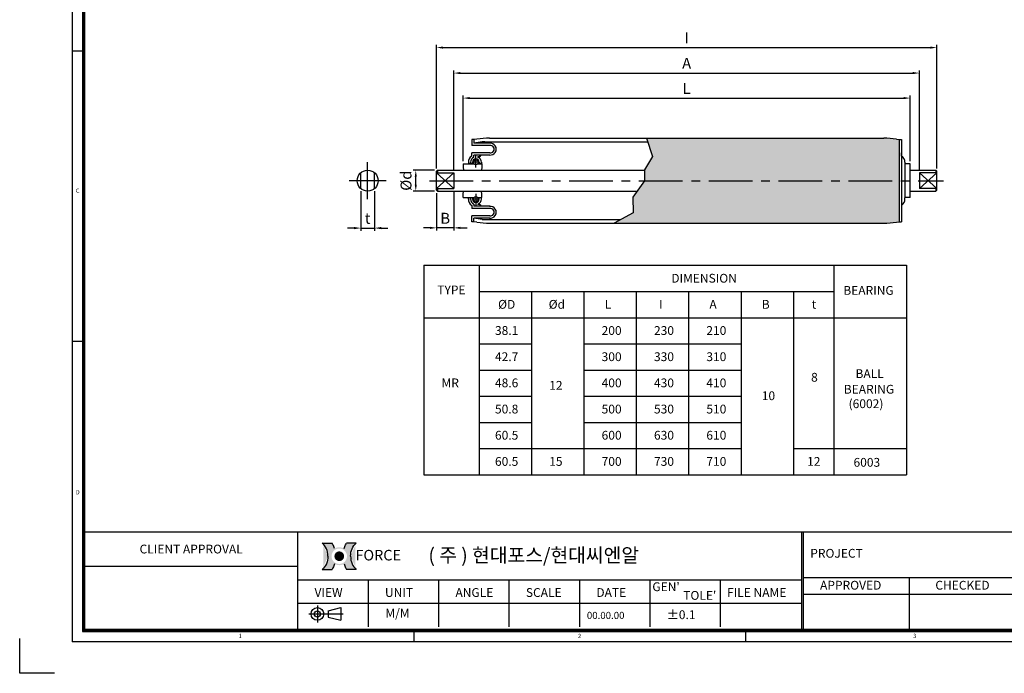
# Model space of a CAD drawing. Units: millimetres. Extents: x 12013 to 13035, y 7319 to 8032.
# Drawn here: x 12013 to 12577, y 7319 to 7694 of the extents above; entities that cross this region are included whole.
import ezdxf
from ezdxf.enums import TextEntityAlignment as Align

# ---------------------------------------------------------------- set-up
doc = ezdxf.new("R2010")
doc.units = ezdxf.units.MM
doc.header["$LTSCALE"] = 20
doc.linetypes.add('CENTER', pattern=[2, 1.25, -0.25, 0.25, -0.25])
for name, color, linetype in [('23', 1, 'Continuous'), ('4', 4, 'Continuous'), ('40', 7, 'Continuous'), ('Layer1', 1, 'CENTER')]:
    doc.layers.add(name, color=color, linetype=linetype)
doc.layers.add('TEXT', color=7, linetype='Continuous', lineweight=5)
doc.styles.add('GHS', font='Dotum.ttf', dxfattribs={"width": 0.8})
doc.styles.add('ROMANS', font='Gulim.ttf', dxfattribs={"width": 0.8})
doc.styles.add('SIMPLEX', font='SIMPLEX.SHX')
doc.styles.get("Standard").update_dxf_attribs({"font": 'romans.shx', "bigfont": 'whgtxt.shx'})
doc.dimstyles.new('ISO-25', dxfattribs={"dimtxt": 2.5, "dimasz": 2.5, "dimexe": 1.25, "dimexo": 0.625, "dimtad": 1, "dimtxsty": 'Standard', "dimcen": 2.5, "dimadec": 0, "dimazin": 0, "dimtfac": 1, "dimtmove": 0, "dimatfit": 3, "dimfxl": 0, "dimarcsym": 0})

# ---------------------------------------------------------------- blocks, each defined once
blk = doc.blocks.new('logo')
h = blk.add_hatch(color=1)
edge = h.paths.add_edge_path()
edge.add_spline(control_points=[(16933.115249399, 6291.793715980964), (16930.87281010757, 6287.991979498989), (16928.93501053371, 6284.007891458527), (16926.3267937688, 6277.421012036294), (16925.45891446547, 6274.899744387921), (16924.7036310756, 6272.34301838381)], knot_values=[8.206149718519555, 8.206149718519555, 8.206149718519555, 8.206149718519555, 8.381481146723003, 8.381481146723003, 8.487008955549669, 8.487008955549669, 8.487008955549669, 8.487008955549669], degree=3, periodic=0)
edge.add_arc((16908.08823787153, 6245.961805442144), 31.17755101991398, 0, 57.7964905485523, ccw=False)
edge.add_arc((16908.08823787153, 6245.961805442144), 31.17755101991398, -57.79649054855241, 0, ccw=False)
edge.add_spline(control_points=[(16924.7036310756, 6219.580592500479), (16925.45891446547, 6217.023866496368), (16926.3267937688, 6214.502598847995), (16928.93501053371, 6207.91571942576), (16930.87281010757, 6203.931631385299), (16933.115249399, 6200.129894903323)], knot_values=[8.206149718519555, 8.206149718519555, 8.206149718519555, 8.206149718519555, 8.311677527346221, 8.311677527346221, 8.487008955549669, 8.487008955549669, 8.487008955549669, 8.487008955549669], degree=3, periodic=0)
edge.add_line((16933.115249399, 6200.129894903324), (16967.31506256995, 6200.129894903324))
edge.add_ellipse((16991.38937741657, 6245.961805442144), major_axis=(0, 54.74897974626688), ratio=0.8038687196449048, start_angle=450, end_angle=506.8380873425258, ccw=False)
edge.add_ellipse((16991.38937741657, 6245.961805442144), major_axis=(0, -54.74897974626688), ratio=0.803868719644905, start_angle=-146.8380873425258, end_angle=-90, ccw=False)
edge.add_line((16967.31506256994, 6291.793715980964), (16933.115249399, 6291.793715980963))
edge = h.paths.add_edge_path()
edge.add_spline(control_points=[(16891.47284466746, 6272.34301838381), (16890.7175612776, 6274.899744387921), (16889.84968197428, 6277.421012036294), (16887.24146520935, 6284.007891458527), (16885.30366563549, 6287.991979498989), (16883.06122634407, 6291.793715980964)], knot_values=[8.206149718519555, 8.206149718519555, 8.206149718519555, 8.206149718519555, 8.311677527346221, 8.311677527346221, 8.487008955549669, 8.487008955549669, 8.487008955549669, 8.487008955549669], degree=3, periodic=0)
edge.add_line((16883.06122634407, 6291.793715980964), (16848.86141317313, 6291.793715980963))
edge.add_ellipse((16824.7870983265, 6245.961805442144), major_axis=(0, -54.74897974626689), ratio=0.8038687196449048, start_angle=450, end_angle=506.8380873425258, ccw=False)
edge.add_ellipse((16824.7870983265, 6245.961805442144), major_axis=(0, 54.74897974626688), ratio=0.803868719644905, start_angle=-146.8380873425258, end_angle=-90, ccw=False)
edge.add_line((16848.86141317312, 6200.129894903323), (16883.06122634407, 6200.129894903323))
edge.add_spline(control_points=[(16883.06122634407, 6200.129894903323), (16885.30366563549, 6203.931631385299), (16887.24146520935, 6207.91571942576), (16889.84968197428, 6214.502598847995), (16890.7175612776, 6217.023866496368), (16891.47284466746, 6219.580592500479)], knot_values=[8.206149718519555, 8.206149718519555, 8.206149718519555, 8.206149718519555, 8.381481146723003, 8.381481146723003, 8.487008955549669, 8.487008955549669, 8.487008955549669, 8.487008955549669], degree=3, periodic=0)
edge.add_arc((16908.08823787153, 6245.961805442145), 31.17755101991398, 180.0000000000017, 237.7964905485607, ccw=False)
edge.add_arc((16908.08823787153, 6245.961805442143), 31.17755101991398, 122.20350945143929, 179.9999999999983, ccw=False)
h = blk.add_hatch(color=40)
h.paths.add_polyline_path([(16876.91068685162, 6245.961805442144, 1), (16939.26578889144, 6245.961805442144, 1)])
h.paths.add_polyline_path([(16934.85578889145, 6245.961805442144, -1), (16881.32068685162, 6245.961805442144, -1)], flags=16)
h.paths.add_polyline_path([(16925.0605509944, 6245.961805442144, -1), (16891.11592474866, 6245.961805442144, -1)], flags=0)
blk.add_hatch(color=40).paths.add_polyline_path([(16891.11592474866, 6245.961805442144, 1), (16925.0605509944, 6245.961805442144, 1)])
at = {"color": 1}
for p, q in [((16848.86141317313, 6291.793715980964), (16883.06122634407, 6291.793715980964)), ((16967.31506256994, 6291.793715980964), (16933.115249399, 6291.793715980964)), ((16848.86141317313, 6200.129894903323), (16883.06122634407, 6200.129894903323)), ((16967.31506256994, 6200.129894903323), (16933.115249399, 6200.129894903323))]:
    blk.add_line(p, q, dxfattribs=at)
for centre, major_axis, ratio in [((16824.7870983265, 6245.961805442144), (0, -54.74897974626689), 0.8038687196449048), ((16991.38937741657, 6245.961805442144), (0, 54.74897974626688), 0.8038687196449049)]:
    blk.add_ellipse(centre, major_axis=major_axis, ratio=ratio, start_param=7.853981633974483, end_param=8.845993398637672, dxfattribs=at)
at = {"color": 1, "extrusion": (0, 0, -1)}
for centre, major_axis in [((16991.38937741657, 6245.961805442144), (0, -54.74897974626688)), ((16824.7870983265, 6245.961805442144), (0, 54.74897974626688))]:
    blk.add_ellipse(centre, major_axis=major_axis, ratio=0.8038687196449049, start_param=7.853981633974483, end_param=8.845993398637672, dxfattribs=at)
at = {"color": 1}
for points in [[(16891.47284466746, 6272.34301838381), (16890.7175612776, 6274.899744387921), (16889.84968197428, 6277.421012036294), (16887.24146520935, 6284.007891458527), (16885.30366563549, 6287.991979498989), (16883.06122634407, 6291.793715980964)], [(16924.7036310756, 6272.34301838381), (16925.45891446547, 6274.899744387921), (16926.3267937688, 6277.421012036294), (16928.93501053371, 6284.007891458527), (16930.87281010757, 6287.991979498989), (16933.115249399, 6291.793715980964)], [(16891.47284466746, 6219.580592500479), (16890.7175612776, 6217.023866496368), (16889.84968197428, 6214.502598847995), (16887.24146520935, 6207.91571942576), (16885.30366563549, 6203.931631385299), (16883.06122634407, 6200.129894903323)], [(16924.7036310756, 6219.580592500479), (16925.45891446547, 6217.023866496368), (16926.3267937688, 6214.502598847995), (16928.93501053371, 6207.91571942576), (16930.87281010757, 6203.931631385299), (16933.115249399, 6200.129894903323)]]:
    blk.add_open_spline(points, degree=3, knots=[8.206149718519555, 8.206149718519555, 8.206149718519555, 8.206149718519555, 8.311677527346221, 8.311677527346221, 8.487008955549669, 8.487008955549669, 8.487008955549669, 8.487008955549669], dxfattribs=at)
at = {"layer": '4', "color": 252, "style": 'ROMANS'}
blk.add_text('FORCE', height=36.68598936321614, dxfattribs=at).set_placement((16964.3457354707, 6231.273364085388))
blk = doc.blocks.new('*D4')
at = {"color": 44, "lineweight": -2}
for p, q in [((12267.35004803151, 7612.629597245705), (12267.35004803151, 7650.287286619664)), ((12271.10004803151, 7648.787286619664), (12519.67445209182, 7648.787286619664)), ((12523.42445209182, 7612.629597245705), (12523.42445209182, 7650.287286619664))]:
    blk.add_line(p, q, dxfattribs=at)
at = {"color": 44}
for points in [[(12271.10004803151, 7649.412286619664), (12271.10004803151, 7648.162286619664), (12267.35004803151, 7648.787286619664)], [(12519.67445209182, 7649.412286619664), (12519.67445209182, 7648.162286619664), (12523.42445209182, 7648.787286619664)]]:
    blk.add_solid(points, dxfattribs=at)
at = {"layer": 'Defpoints', "color": 0}
for p in [(12523.42445209182, 7648.787286619664), (12267.35004803151, 7611.067097245705), (12523.42445209182, 7611.067097245705)]:
    blk.add_point(p, dxfattribs=at)
at = {"color": 0, "insert": (12395.38725006166, 7653.483108856682), "char_height": 6.25, "attachment_point": 5, "style": 'ROMANS'}
blk.add_mtext('L', dxfattribs=at)
blk = doc.blocks.new('*D5')
at = {"color": 44, "lineweight": -2}
for p, q in [((12262.10004803151, 7607.501733200705), (12262.10004803151, 7664.616198964121)), ((12528.67445209182, 7607.501733200705), (12528.67445209182, 7664.616198964121)), ((12265.85004803151, 7663.116198964121), (12524.92445209182, 7663.116198964121))]:
    blk.add_line(p, q, dxfattribs=at)
at = {"color": 44}
for points in [[(12265.85004803151, 7663.741198964121), (12265.85004803151, 7662.491198964121), (12262.10004803151, 7663.116198964121)], [(12524.92445209182, 7663.741198964121), (12524.92445209182, 7662.491198964121), (12528.67445209182, 7663.116198964121)]]:
    blk.add_solid(points, dxfattribs=at)
at = {"layer": 'Defpoints', "color": 0}
for p in [(12528.67445209182, 7663.116198964121), (12262.10004803151, 7605.939233200705), (12528.67445209182, 7605.939233200705)]:
    blk.add_point(p, dxfattribs=at)
at = {"color": 0, "insert": (12395.38725006166, 7667.891082452803), "char_height": 6.25, "attachment_point": 5, "style": 'ROMANS'}
blk.add_mtext('A', dxfattribs=at)
blk = doc.blocks.new('*D6')
at = {"color": 44, "lineweight": -2}
for p, q in [((12252.10004803151, 7608.529597245704), (12252.10004803151, 7679.209846643986)), ((12255.85004803151, 7677.709846643986), (12534.92445209182, 7677.709846643986)), ((12538.67445209182, 7608.529597245704), (12538.67445209182, 7679.209846643986))]:
    blk.add_line(p, q, dxfattribs=at)
at = {"color": 44}
for points in [[(12255.85004803151, 7678.334846643986), (12255.85004803151, 7677.084846643986), (12252.10004803151, 7677.709846643986)], [(12534.92445209182, 7678.334846643986), (12534.92445209182, 7677.084846643986), (12538.67445209182, 7677.709846643986)]]:
    blk.add_solid(points, dxfattribs=at)
at = {"layer": 'Defpoints', "color": 0}
for p in [(12538.67445209182, 7677.709846643986), (12252.10004803151, 7606.967097245704), (12538.67445209182, 7606.967097245704)]:
    blk.add_point(p, dxfattribs=at)
at = {"color": 0, "insert": (12395.38725006166, 7682.47640789565), "char_height": 6.25, "attachment_point": 5, "style": 'ROMANS'}
blk.add_mtext('I', dxfattribs=at)
blk = doc.blocks.new('*D3')
at = {"color": 44, "lineweight": -2}
for p, q in [((12251.03754803151, 7607.467097245704), (12238.7419788515, 7607.467097245704)), ((12240.2419788515, 7599.217097245705), (12240.2419788515, 7603.717097245704)), ((12251.03754803151, 7595.467097245705), (12238.7419788515, 7595.467097245705))]:
    blk.add_line(p, q, dxfattribs=at)
at = {"color": 44}
for points in [[(12239.6169788515, 7603.717097245704), (12240.8669788515, 7603.717097245704), (12240.2419788515, 7607.467097245704)], [(12239.6169788515, 7599.217097245705), (12240.8669788515, 7599.217097245705), (12240.2419788515, 7595.467097245705)]]:
    blk.add_solid(points, dxfattribs=at)
at = {"layer": 'Defpoints', "color": 0}
for p in [(12240.2419788515, 7607.467097245704), (12252.60004803151, 7607.467097245704), (12252.60004803151, 7595.467097245705)]:
    blk.add_point(p, dxfattribs=at)
at = {"color": 0, "insert": (12235.47125648133, 7601.467097245707), "char_height": 6.25, "attachment_point": 5, "rotation": 90, "style": 'ROMANS'}
blk.add_mtext('%%Cd', dxfattribs=at)
blk = doc.blocks.new('*D8')
at = {"color": 44, "lineweight": -2}
for p, q in [((12208.68369424656, 7595.432461290706), (12208.68369424656, 7572.8052993442)), ((12216.68369424656, 7595.432461290706), (12216.68369424656, 7572.8052993442)), ((12204.93369424656, 7574.3052993442), (12201.18369424656, 7574.3052993442)), ((12208.68369424656, 7574.3052993442), (12216.68369424656, 7574.3052993442)), ((12220.43369424656, 7574.3052993442), (12224.18369424656, 7574.3052993442))]:
    blk.add_line(p, q, dxfattribs=at)
at = {"color": 44}
for points in [[(12204.93369424656, 7574.9302993442), (12204.93369424656, 7573.6802993442), (12208.68369424656, 7574.3052993442)], [(12220.43369424656, 7574.9302993442), (12220.43369424656, 7573.6802993442), (12216.68369424656, 7574.3052993442)]]:
    blk.add_solid(points, dxfattribs=at)
at = {"layer": 'Defpoints', "color": 0}
for p in [(12208.68369424656, 7596.994961290706), (12216.68369424656, 7596.994961290706), (12216.68369424656, 7574.3052993442)]:
    blk.add_point(p, dxfattribs=at)
at = {"color": 0, "insert": (12212.68369424656, 7579.067699477356), "char_height": 6.25, "attachment_point": 5, "style": 'ROMANS'}
blk.add_mtext('t', dxfattribs=at)
blk = doc.blocks.new('*D9')
at = {"color": 44, "lineweight": -2}
for p, q in [((12252.10004803151, 7594.404597245705), (12252.10004803151, 7572.931690223288)), ((12262.10004803151, 7595.432461290706), (12262.10004803151, 7572.931690223288)), ((12248.35004803151, 7574.431690223288), (12244.60004803151, 7574.431690223288)), ((12262.10004803151, 7574.431690223288), (12252.10004803151, 7574.431690223288)), ((12265.85004803151, 7574.431690223288), (12269.60004803151, 7574.431690223288))]:
    blk.add_line(p, q, dxfattribs=at)
at = {"color": 44}
for points in [[(12248.35004803151, 7575.056690223288), (12248.35004803151, 7573.806690223288), (12252.10004803151, 7574.431690223288)], [(12265.85004803151, 7575.056690223288), (12265.85004803151, 7573.806690223288), (12262.10004803151, 7574.431690223288)]]:
    blk.add_solid(points, dxfattribs=at)
at = {"layer": 'Defpoints', "color": 0}
for p in [(12262.10004803151, 7596.994961290706), (12252.10004803151, 7595.967097245705), (12252.10004803151, 7574.431690223288)]:
    blk.add_point(p, dxfattribs=at)
at = {"color": 0, "insert": (12257.10004803151, 7579.123351341796), "char_height": 6.25, "attachment_point": 5, "style": 'ROMANS'}
blk.add_mtext('B', dxfattribs=at)

msp = doc.modelspace()

# ---------------------------------------------------------------- hatches: boundary and pattern name
h = msp.add_hatch(color=254)
h.set_gradient(color1=(212, 212, 211), rotation=90.00000000000003, one_color=1, tint=1, name='CYLINDER')
h.paths.add_polyline_path([(12372.36734519749, 7625.767097245704), (12375.76500574839, 7615.309715982155), (12371.28295016041, 7607.659373005281), (12371.28295016041, 7601.467097245703), (12517.30102740022, 7601.467097245705), (12517.30102740022, 7624.983973966811), (12515.50931787281, 7625.244957586911, 0.03617690121805649), (12508.30228408241, 7625.767097245704)])
h.paths.add_polyline_path([(12371.28295016041, 7601.467097245704), (12364.55992141767, 7591.985481807971), (12364.74664186095, 7583.028969737576), (12353.78633635818, 7577.167097245705), (12508.30228408241, 7577.167097245705, 0.03617690121807454), (12515.50931787281, 7577.689236904499), (12517.30102740022, 7577.950220524597), (12517.30102740022, 7601.467097245704)])

# ---------------------------------------------------------------- linework, layer by layer
for p, q in [((12272.2734727231, 7624.983973966811), (12272.2734727231, 7621.692842081605)), ((12273.4734727231, 7624.983973966811), (12272.2734727231, 7624.983973966811)), ((12275.26518225051, 7625.244957586912), (12273.4734727231, 7624.983973966811)), ((12273.4734727231, 7624.983973966811), (12273.4734727231, 7622.892842081605)), ((12282.47221604092, 7625.767097245705), (12372.36734519749, 7625.767097245705)), ((12371.99965208283, 7625.767097245705), (12508.30228408241, 7625.767097245704)), ((12515.50931787281, 7625.244957586911), (12517.30102740022, 7624.983973966811)), ((12517.30102740022, 7624.983973966811), (12518.50102740022, 7624.983973966811)), ((12517.30102740022, 7577.950220524598), (12517.30102740022, 7624.983973966811)), ((12518.50102740022, 7624.983973966811), (12518.50102740022, 7577.950220524598)), ((12282.6479441294, 7621.692842081605), (12272.2734727231, 7621.692842081605)), ((12278.27776168917, 7623.662669313946), (12273.4734727231, 7622.962867974953)), ((12282.6479441294, 7622.892842081605), (12273.4734727231, 7622.892842081605)), ((12279.71916844725, 7623.767097245704), (12373.01715617125, 7623.767097245704)), ((12272.2734727231, 7615.598577954869), (12272.2734727231, 7617.364648051864)), ((12282.6479441294, 7617.364648051864), (12272.2734727231, 7617.364648051864)), ((12273.4734727231, 7614.886302665897), (12273.4734727231, 7616.164648051864)), ((12282.6479441294, 7616.164648051864), (12273.4734727231, 7616.164648051864)), ((12273.4734727231, 7614.886302665897), (12273.4734727231, 7615.873615114148)), ((12274.6734727231, 7613.926104262873), (12274.6734727231, 7616.164648051864)), ((12275.8734727231, 7614.886302665897), (12275.8734727231, 7615.130210041437)), ((12276.93772187792, 7615.130210041437), (12275.8734727231, 7615.130210041437)), ((12276.93772187792, 7615.130210041437), (12277.78942451891, 7616.164648051864)), ((12276.93772187792, 7615.130210041437), (12276.93772187792, 7616.164648051864)), ((12518.50102740022, 7615.598577954869), (12518.50102740022, 7617.364648051864)), ((12267.35004803151, 7611.067097245705), (12273.73996763797, 7611.067097245706)), ((12267.35004803151, 7611.067097245705), (12267.35004803151, 7609.137217802195)), ((12267.35004803151, 7609.137217802195), (12267.62235168825, 7607.467097245704)), ((12270.35108983492, 7612.003721374692), (12270.35108983492, 7611.240646933126)), ((12272.75108983492, 7611.240646933126), (12270.35108983492, 7611.240646933126)), ((12271.55108983492, 7612.003721374692), (12271.55108983492, 7611.240646933126)), ((12272.75108983492, 7612.003721374692), (12272.75108983492, 7611.240646933126)), ((12275.60697780823, 7611.067097245706), (12278.08127011201, 7611.067097245706)), ((12276.59585561128, 7612.003721374692), (12276.59585561128, 7611.240646933126)), ((12277.79585561128, 7611.240646933126), (12276.59585561128, 7611.240646933126)), ((12277.79585561128, 7612.003721374692), (12277.79585561128, 7611.240646933126)), ((12278.08127011201, 7609.137217802195), (12277.80896645526, 7607.467097245704)), ((12278.08127011201, 7611.067097245705), (12278.08127011201, 7609.137217802196)), ((12520.42341028841, 7612.003721374692), (12520.42341028841, 7611.240646933126)), ((12520.42341028841, 7611.240646933126), (12520.42341028841, 7591.693547558283)), ((12523.42445209182, 7611.067097245705), (12520.42341028841, 7611.067097245705)), ((12523.42445209182, 7591.867097245705), (12523.42445209182, 7611.067097245705)), ((12208.68369424656, 7596.994961290706), (12208.68369424656, 7605.939233200705)), ((12216.68369424656, 7596.994961290706), (12216.68369424656, 7605.939233200705)), ((12252.60004803151, 7607.467097245704), (12252.10004803151, 7606.967097245704)), ((12252.10004803151, 7595.967097245705), (12252.10004803151, 7606.967097245704)), ((12252.10004803151, 7605.939233200705), (12262.10004803151, 7605.939233200705)), ((12252.60004803151, 7607.467097245704), (12371.28295016041, 7607.467097245704)), ((12252.60004803151, 7607.467097245704), (12252.60004803151, 7605.939233200705)), ((12262.10004803151, 7605.939233200705), (12262.10004803151, 7596.994961290706)), ((12523.42445209182, 7607.467097245705), (12538.17445209182, 7607.467097245705)), ((12528.67445209182, 7605.939233200705), (12528.67445209182, 7596.994961290706)), ((12538.67445209182, 7605.939233200705), (12528.67445209182, 7605.939233200705)), ((12538.17445209182, 7607.467097245704), (12538.67445209182, 7606.967097245704)), ((12538.17445209182, 7607.467097245704), (12538.17445209182, 7605.939233200705)), ((12538.67445209182, 7595.967097245705), (12538.67445209182, 7606.967097245704)), ((12252.10004803151, 7596.994961290705), (12262.10004803151, 7596.994961290706)), ((12252.60004803151, 7596.994961290705), (12252.60004803151, 7595.467097245705)), ((12538.67445209182, 7596.994961290705), (12528.67445209182, 7596.994961290706)), ((12538.17445209182, 7596.994961290705), (12538.17445209182, 7595.467097245705)), ((12252.60004803151, 7595.467097245705), (12252.10004803151, 7595.967097245705)), ((12252.60004803151, 7595.467097245705), (12367.02859364054, 7595.467097245705)), ((12267.35004803151, 7593.796976689215), (12267.62235168825, 7595.467097245706)), ((12267.35004803151, 7591.867097245706), (12267.35004803151, 7593.796976689215)), ((12267.35004803151, 7591.867097245705), (12273.73996763797, 7591.867097245705)), ((12272.75108983492, 7591.693547558283), (12270.35108983492, 7591.693547558283)), ((12270.35108983492, 7590.930473116719), (12270.35108983492, 7591.693547558283)), ((12271.55108983492, 7590.930473116719), (12271.55108983492, 7591.693547558283)), ((12272.75108983492, 7590.930473116719), (12272.75108983492, 7591.693547558283)), ((12275.60697780823, 7591.867097245705), (12278.08127011201, 7591.867097245705)), ((12276.59585561128, 7590.930473116719), (12276.59585561128, 7591.693547558283)), ((12277.79585561128, 7591.693547558283), (12276.59585561128, 7591.693547558283)), ((12277.79585561128, 7590.930473116719), (12277.79585561128, 7591.693547558283)), ((12278.08127011201, 7593.796976689215), (12277.80896645526, 7595.467097245706)), ((12278.08127011201, 7591.867097245706), (12278.08127011201, 7593.796976689215)), ((12523.42445209182, 7591.867097245705), (12520.42341028841, 7591.867097245705)), ((12520.42341028841, 7590.930473116719), (12520.42341028841, 7591.693547558283)), ((12523.42445209182, 7595.467097245704), (12538.17445209182, 7595.467097245705)), ((12538.17445209182, 7595.467097245705), (12538.67445209182, 7595.967097245705)), ((12272.2734727231, 7587.33561653654), (12272.2734727231, 7585.569546439546)), ((12282.6479441294, 7585.569546439546), (12272.2734727231, 7585.569546439546)), ((12273.4734727231, 7588.047891825512), (12273.4734727231, 7587.060579377262)), ((12273.4734727231, 7588.047891825512), (12273.4734727231, 7586.769546439546)), ((12282.6479441294, 7586.769546439546), (12273.4734727231, 7586.769546439546)), ((12274.6734727231, 7589.008090228536), (12274.6734727231, 7586.769546439546)), ((12275.8734727231, 7588.047891825512), (12275.8734727231, 7587.803984449974)), ((12276.93772187792, 7587.803984449973), (12275.8734727231, 7587.803984449974)), ((12276.93772187792, 7587.803984449973), (12277.78942451891, 7586.769546439547)), ((12276.93772187792, 7587.803984449973), (12276.93772187792, 7586.769546439547)), ((12518.50102740022, 7587.33561653654), (12518.50102740022, 7585.569546439546)), ((12282.6479441294, 7581.241352409806), (12272.2734727231, 7581.241352409806)), ((12272.2734727231, 7577.950220524598), (12272.2734727231, 7581.241352409806)), ((12282.6479441294, 7580.041352409806), (12273.4734727231, 7580.041352409806)), ((12273.4734727231, 7577.950220524598), (12273.4734727231, 7580.041352409806)), ((12278.27776168917, 7579.271525177464), (12273.4734727231, 7579.971326516457)), ((12273.4734727231, 7577.950220524598), (12272.2734727231, 7577.950220524598)), ((12275.26518225051, 7577.689236904498), (12273.4734727231, 7577.950220524598)), ((12279.71916844725, 7579.167097245706), (12357.52586004041, 7579.167097245705)), ((12282.47221604092, 7577.167097245705), (12353.78633635818, 7577.167097245705)), ((12353.41864324352, 7577.167097245705), (12508.30228408241, 7577.167097245705)), ((12515.50931787281, 7577.689236904498), (12517.30102740022, 7577.950220524598)), ((12517.30102740022, 7577.950220524598), (12518.50102740022, 7577.950220524598))]:
    msp.add_line(p, q)
at = {"color": 3}
for p, q in [((12262.10004803151, 7605.939233200705), (12252.10004803151, 7596.994961290705)), ((12252.10004803151, 7605.939233200705), (12262.10004803151, 7596.994961290706)), ((12528.67445209182, 7605.939233200705), (12538.67445209182, 7596.994961290705)), ((12538.67445209182, 7605.939233200705), (12528.67445209182, 7596.994961290706))]:
    msp.add_line(p, q, dxfattribs=at)
at = {"color": 1}
for p, q in [((12244.83222307842, 7552.963215061329), (12521.40437470917, 7552.96321506133)), ((12244.83222307842, 7552.963215061329), (12244.83222307842, 7432.96321506133)), ((12276.52537743017, 7552.963215061329), (12276.52537743017, 7432.96321506133)), ((12479.72960566651, 7552.963215061329), (12479.72960566651, 7432.96321506133)), ((12521.40437470917, 7552.963215061329), (12521.40437470917, 7432.963215061329)), ((12276.52537743018, 7537.963215061329), (12479.7296056665, 7537.96321506133)), ((12306.52537743018, 7537.963215061329), (12306.52537743017, 7432.963215061328)), ((12336.52537743017, 7537.963215061329), (12336.52537743017, 7432.963215061328)), ((12366.52537743018, 7537.96321506133), (12366.52537743017, 7432.963215061329)), ((12396.52537743017, 7537.96321506133), (12396.52537743018, 7432.963215061329)), ((12426.52537743017, 7537.96321506133), (12426.52537743017, 7432.963215061329)), ((12456.52537743018, 7537.96321506133), (12456.52537743017, 7432.963215061328)), ((12244.83222307842, 7522.963215061329), (12521.40437470917, 7522.963215061329)), ((12276.52537743017, 7507.963215061331), (12306.52537743017, 7507.963215061331)), ((12336.52537743017, 7507.96321506133), (12426.52537743017, 7507.963215061329)), ((12479.72960566651, 7507.963215061329), (12479.72960566651, 7507.96321506133)), ((12276.52537743017, 7492.963215061328), (12306.52537743018, 7492.963215061329)), ((12336.52537743017, 7492.96321506133), (12426.52537743017, 7492.96321506133)), ((12479.72960566651, 7492.963215061331), (12479.72960566651, 7492.963215061332)), ((12276.52537743017, 7477.963215061331), (12306.52537743018, 7477.963215061331)), ((12336.52537743017, 7477.96321506133), (12426.52537743017, 7477.963215061329)), ((12479.72960566651, 7477.963215061331), (12479.72960566651, 7477.963215061331)), ((12276.52537743017, 7462.963215061328), (12306.52537743017, 7462.963215061329)), ((12336.52537743017, 7462.963215061329), (12426.52537743018, 7462.963215061329)), ((12479.72960566651, 7462.96321506133), (12479.72960566651, 7462.96321506133)), ((12276.52537743017, 7447.963215061326), (12426.52537743017, 7447.963215061327)), ((12456.52537743018, 7447.963215061329), (12521.40437470917, 7447.963215061329)), ((12244.83222307842, 7432.963215061329), (12521.40437470917, 7432.963215061328)), ((12050.5746599432, 7380.520213418023), (12172.7261132729, 7380.520213418023))]:
    msp.add_line(p, q, dxfattribs=at)
msp.add_lwpolyline([(12372.36734519749, 7625.767097245705), (12375.76500574839, 7615.309715982155), (12371.28295016041, 7607.65937300528), (12371.28295016042, 7601.467097245705), (12364.55992141767, 7591.985481807972), (12364.74664186095, 7583.028969737577), (12353.78633635818, 7577.167097245706)])
for centre, radius in [((12274.6734727231, 7612.003721374692), 1.322382888181892), ((12212.68369424656, 7601.467097245705), 6), ((12274.6734727231, 7590.930473116719), 1.322382888181892)]:
    msp.add_circle(centre, radius)
for centre, radius, start, end in [((12282.47221604092, 7575.767097245705), 50, 90, 98.2875208023753), ((12508.30228408241, 7575.767097245704), 50, 81.71247919762469, 90), ((12279.71916844725, 7613.767097245704), 10, 90, 98.2875208023753), ((12282.95092432597, 7619.528745066735), 3.385203168880119, 262.0302178495584, 97.9697821504416), ((12282.95092432597, 7619.528745066735), 2.185203168880118, 262.0302178495584, 97.9697821504416), ((12274.6734727231, 7612.003721374692), 4.322382888181892, 123.7278864982041, 180), ((12274.6734727231, 7612.003721374692), 3.122382888181892, 112.6016469716407, 180), ((12274.6734727231, 7612.003721374692), 1.922382888181892, 0, 180), ((12274.6734727231, 7612.003721374692), 3.122382888181892, 0, 67.39835302835924), ((12516.10102740022, 7612.003721374692), 4.322382888181892, 0, 56.27211350179588), ((12274.6734727231, 7590.930473116719), 4.322382888181892, 180, 236.2721135017959), ((12274.6734727231, 7590.930473116719), 3.122382888181892, 180, 247.3983530283592), ((12274.6734727231, 7590.930473116719), 1.922382888181892, 180, 0), ((12274.6734727231, 7590.930473116719), 3.122382888181892, 292.6016469716407, 0), ((12282.95092432597, 7583.405449424676), 3.385203168880119, 262.0302178495584, 97.9697821504416), ((12282.95092432597, 7583.405449424676), 2.185203168880118, 262.0302178495584, 97.9697821504416), ((12516.10102740022, 7590.930473116719), 4.322382888181892, 303.727886498204, 0), ((12282.47221604092, 7627.167097245705), 50, 261.7124791976247, 270), ((12279.71916844725, 7589.167097245706), 10, 261.7124791976247, 270), ((12508.30228408241, 7627.167097245705), 50, 270, 278.2875208023753)]:
    msp.add_arc(centre, radius, start, end)
at = {"layer": '23'}
for p, q in [((12043.37465994317, 8014.01039674875), (12043.37465994317, 7337.210396746288)), ((12049.37465994319, 7675.610396747519), (12043.37465994317, 7675.610396747519)), ((12049.37465994319, 7509.410396746915), (12043.37465994317, 7509.410396746915)), ((12050.56265994319, 7400.19156578231), (12997.37465994664, 7400.19156578231)), ((12172.7261132729, 7372.814752673872), (12461.3477356416, 7372.814752673872)), ((12462.35660034908, 7374.159905617214), (12703.47526543883, 7374.159905617214)), ((12462.35660034908, 7364.575690896068), (12703.47526543883, 7364.575690896068)), ((12172.7261132729, 7359.363223240715), (12461.3477356416, 7359.363223240715)), ((12172.7261132729, 7359.363223240671), (12461.3477356416, 7359.363223240671)), ((12239.21465994388, 7343.21039674631), (12239.21465994388, 7337.210396746288)), ((12429.05465994457, 7343.21039674631), (12429.05465994457, 7337.210396746288)), ((13004.57465994667, 7337.210396746288), (12043.37465994317, 7337.210396746288))]:
    msp.add_line(p, q, dxfattribs=at)
msp.add_lwpolyline([(12033.37465994306, 7319.210396746223), (12013.37465994306, 7319.210396746223), (12013.37465994306, 7339.210396746223)], dxfattribs=at)
at = {"layer": '4', "color": 7}
for p, q in [((12172.7261132729, 7344.39839674631), (12172.7261132729, 7400.19156578231)), ((12461.3477356416, 7344.39839674631), (12461.3477356416, 7400.19156578231)), ((12462.35660034908, 7344.39839674631), (12462.35660034908, 7400.19156578231)), ((12213.08070157243, 7345.911693807513), (12213.08070157243, 7372.814752673872)), ((12253.43528987198, 7345.911693807513), (12253.43528987198, 7372.814752673872)), ((12293.78987817151, 7345.911693807513), (12293.78987817151, 7372.814752673872)), ((12334.14446647105, 7345.911693807513), (12334.14446647105, 7372.814752673872)), ((12374.49905477059, 7345.911693807513), (12374.49905477059, 7372.814752673872)), ((12414.85364307014, 7345.911693807513), (12414.85364307014, 7372.814752673872)), ((12522.88848279839, 7374.159905617214), (12522.88848279839, 7344.39839674631)), ((12183.89271830817, 7358.073421731942), (12183.89271830817, 7348.388320540073)), ((12190.13206504709, 7355.046827609515), (12197.39589094102, 7356.862784082929)), ((12190.13206504709, 7355.046827609515), (12190.13206504709, 7351.414914662544)), ((12197.39589094102, 7356.862784082929), (12197.39589094102, 7349.598958189052)), ((12179.05016771224, 7353.230871135992), (12198.60652859001, 7353.230871135992)), ((12190.13206504709, 7351.414914662543), (12197.39589094102, 7349.598958189129))]:
    msp.add_line(p, q, dxfattribs=at)
for radius in [3.631912946958399, 1.815956473479199]:
    msp.add_circle((12183.89271830817, 7353.230871135992), radius, dxfattribs=at)
at = {"layer": '40'}
for p, q in [((12049.37465994319, 8008.010396748728), (12049.37465994319, 7343.21039674631)), ((12049.77425994319, 8007.610796748727), (12049.77425994319, 7343.609996746311)), ((12050.17385994319, 8007.211196748725), (12050.17385994319, 7344.009596746313)), ((12050.5746599432, 8006.810396748724), (12050.5746599432, 7344.410396746314)), ((12049.37465994319, 7343.21039674631), (12998.57465994664, 7343.21039674631)), ((12049.77425994319, 7343.609996746311), (12998.17505994664, 7343.609996746311)), ((12050.17385994319, 7344.009596746313), (12997.77545994664, 7344.009596746313)), ((12050.5746599432, 7344.410396746314), (12997.37465994664, 7344.410396746314))]:
    msp.add_line(p, q, dxfattribs=at)
at = {"layer": 'Layer1'}
for p, q in [((12274.6734727231, 7608.989672812278), (12274.6734727231, 7616.164648051864)), ((12212.68369424656, 7590.788286705997), (12212.68369424656, 7612.145907785413)), ((12276.47163791546, 7612.003721374692), (12273.08162549257, 7612.003721374692)), ((12223.36250478627, 7601.467097245705), (12202.00488370685, 7601.467097245705)), ((12248.08381617293, 7601.467097245705), (12542.43359109388, 7601.467097245705)), ((12274.6734727231, 7593.944521679133), (12274.6734727231, 7586.769546439546)), ((12276.47163791546, 7590.930473116719), (12273.08162549257, 7590.930473116719))]:
    msp.add_line(p, q, dxfattribs=at)

# ---------------------------------------------------------------- block references
at = {"xscale": 0.1649999999990541, "yscale": 0.1649999999999636, "zscale": 0.165}
msp.add_blockref('logo', (9406.584025124512, 6355.712897098414), dxfattribs=at)

# ---------------------------------------------------------------- texts
at = {"layer": '23', "style": 'SIMPLEX'}
for s, p in [('C', (12046.58150281457, 7595.41953187315)), ('D', (12046.58150281457, 7422.619531872521)), ('1', (12139.64117722605, 7340.354710258462)), ('2', (12334.04117722676, 7340.354710258462)), ('3', (12526.04117722745, 7340.354710258462))]:
    msp.add_text(s, height=2.400000000008731, dxfattribs=at).set_placement(p, align=Align.MIDDLE)
at = {"layer": '4', "color": 7, "style": 'ROMANS'}
for s, height, p in [('DIMENSION', 5.044323537442221, (12386.59483025729, 7543.036301620597)), ('TYPE', 5.044323537442221, (12252.55683516487, 7536.352753516506)), ('BEARING', 5.044323537442221, (12485.11941083661, 7536.067918766451)), ('%%CD', 5.044323537442221, (12287.39495042811, 7528.088309498192)), ('%%Cd', 5.044323537442221, (12316.35803771328, 7528.088309498192)), ('L', 5.044323537442221, (12348.42989019297, 7528.088309498193)), ('I', 5.044323537442221, (12379.59665619352, 7528.088309498192)), ('A', 5.044323537442221, (12408.42989019297, 7528.088309498192)), ('B', 5.044323537442221, (12438.42989019297, 7528.088309498192)), ('t', 5.044323537442221, (12467.04973980755, 7528.088309498192)), ('38.1', 5.044323537442221, (12285.60697287084, 7513.088309498194)), ('200', 5.044323537442221, (12346.67975940521, 7513.088309498193)), ('230', 5.044323537442221, (12376.67975940521, 7513.088309498192)), ('210', 5.044323537442221, (12406.67975940521, 7513.088309498192)), ('42.7', 5.044323537442221, (12285.60697287084, 7498.088309498194)), ('300', 5.044323537442221, (12346.67975940521, 7498.088309498193)), ('330', 5.044323537442221, (12376.67975940521, 7498.088309498192)), ('310', 5.044323537442221, (12406.67975940521, 7498.088309498192)), ('8', 5.044323537442221, (12466.67975940521, 7486.291026263506)), ('BALL', 5.044323537442221, (12492.11289035921, 7488.385057794997)), ('MR', 5.044323537442221, (12254.98937344083, 7483.088309498192)), ('48.6', 5.044323537442221, (12285.60697287084, 7483.088309498194)), ('12', 5.044323537442221, (12316.67975940521, 7481.672055951147)), ('400', 5.044323537442221, (12346.67975940521, 7483.088309498193)), ('430', 5.044323537442221, (12376.67975940521, 7483.088309498192)), ('410', 5.044323537442221, (12406.67975940521, 7483.088309498192)), ('BEARING', 5.044323537442221, (12485.38470248476, 7479.446367284891)), ('10', 5.044323537442221, (12438.42989019297, 7475.712881471333)), ('50.8', 5.044323537442221, (12285.60697287084, 7468.088309498194)), ('500', 5.044323537442221, (12346.67975940521, 7468.088309498193)), ('530', 5.044323537442221, (12376.67975940521, 7468.088309498192)), ('510', 5.044323537442221, (12406.67975940521, 7468.088309498192)), ('(6002)', 5.044323537442221, (12488.15144470536, 7471.152970741592)), ('60.5', 5.044323537442221, (12285.60697287084, 7453.088309498194)), ('600', 5.044323537442221, (12346.67975940521, 7453.088309498193)), ('630', 5.044323537442221, (12376.67975940521, 7453.088309498192)), ('610', 5.044323537442221, (12406.67975940521, 7453.088309498192)), ('60.5', 5.044323537442221, (12285.60697287084, 7438.088309498189)), ('15', 5.044323537442221, (12316.6797594052, 7438.088309498188)), ('700', 5.044323537442221, (12346.6797594052, 7438.088309498188)), ('730', 5.044323537442221, (12376.6797594052, 7438.088309498187)), ('710', 5.044323537442221, (12406.6797594052, 7438.088309498187)), ('12', 5.044323537442221, (12464.39099514206, 7438.088309498192)), ('6003', 5.044323537442221, (12490.96693299309, 7437.56528255719)), (' CLIENT APPROVAL', 5.044323537442221, (12080.50331561866, 7387.884466044375)), ('PROJECT', 5.044323537442221, (12466.19770715132, 7385.443705500938)), ("GEN'", 5.044323537442221, (12375.74570066371, 7366.296220305818)), ('APPROVED', 5.044323537442221, (12471.80223121261, 7367.153040953699)), ('CHECKED', 5.044323537442221, (12537.83325323095, 7367.153040953699)), ('VIEW', 5.044323537442221, (12182.24872731914, 7362.979005300223)), ('UNIT', 5.044323537442221, (12222.60331561866, 7362.979005300223)), ('ANGLE', 5.044323537442221, (12262.95790391821, 7362.979005300223)), ('SCALE', 5.044323537442221, (12303.31249221774, 7362.979005300223)), ('DATE', 5.044323537442221, (12343.66708051729, 7362.979005300223)), ("TOLE'", 5.044323537442221, (12393.44424589012, 7361.323604109393)), ('FILE NAME', 5.044323537442221, (12418.57210689802, 7362.979005300223)), ('M/M', 5.044323537442221, (12222.82982797995, 7351.170699279974)), ('00.00.00', 4.06068044764099, (12338.24223635469, 7350.360249393505)), ('%%P0.1', 5.044323537442221, (12384.02166881682, 7350.264632706541))]:
    msp.add_text(s, height=height, dxfattribs=at).set_placement(p)
at = {"layer": 'TEXT', "style": 'GHS'}
msp.add_text('( 주 ) 현대포스/현대씨엔알', height=8.084936339555203, dxfattribs=at).set_placement((12247.46403976389, 7382.816329447067))

# ---------------------------------------------------------------- dimensions: what is measured, and where the dimension line sits
for base, p1, p2, text, picture, middle in [((12538.67445209182, 7677.709846643986), (12252.10004803151, 7606.967097245704), (12538.67445209182, 7606.967097245704), 'I', '*D6', (12395.38725006166, 7682.47640789565)), ((12528.67445209182, 7663.116198964121), (12262.10004803151, 7605.939233200705), (12528.67445209182, 7605.939233200705), 'A', '*D5', (12395.38725006166, 7667.891082452803)), ((12523.42445209182, 7648.787286619664), (12267.35004803151, 7611.067097245705), (12523.42445209182, 7611.067097245705), 'L', '*D4', (12395.38725006166, 7653.483108856682)), ((12216.68369424656, 7574.3052993442), (12208.68369424656, 7596.994961290706), (12216.68369424656, 7596.994961290706), 't', '*D8', (12212.68369424656, 7579.067699477356)), ((12252.10004803151, 7574.431690223288), (12262.10004803151, 7596.994961290706), (12252.10004803151, 7595.967097245705), 'B', '*D9', (12257.10004803151, 7579.123351341796))]:
    dim = msp.add_linear_dim(base=base, p1=p1, p2=p2, text=text, dimstyle='ISO-25', override={"dimscale": 2.5, "dimasz": 1.5, "dimexe": 0.6, "dimdec": 1, "dimtxsty": 'ROMANS', "dimclrd": 44, "dimclre": 44, "dimadec": 2, "dimazin": 2, "dimtdec": 1})
    dim.commit()
    dim.dimension.update_dxf_attribs({"geometry": picture, "text_midpoint": middle})
dim = msp.add_linear_dim(base=(12240.2419788515, 7607.467097245704), p1=(12252.60004803151, 7595.467097245705), p2=(12252.60004803151, 7607.467097245704), angle=90, text='%%Cd', dimstyle='ISO-25', override={"dimscale": 2.5, "dimasz": 1.5, "dimexe": 0.6, "dimdec": 1, "dimtxsty": 'ROMANS', "dimclrd": 44, "dimclre": 44, "dimadec": 2, "dimazin": 2, "dimtdec": 1})
dim.commit()
dim.dimension.update_dxf_attribs({"geometry": '*D3', "text_midpoint": (12235.47125648133, 7601.467097245707)})

doc.saveas('drawing.dxf')
